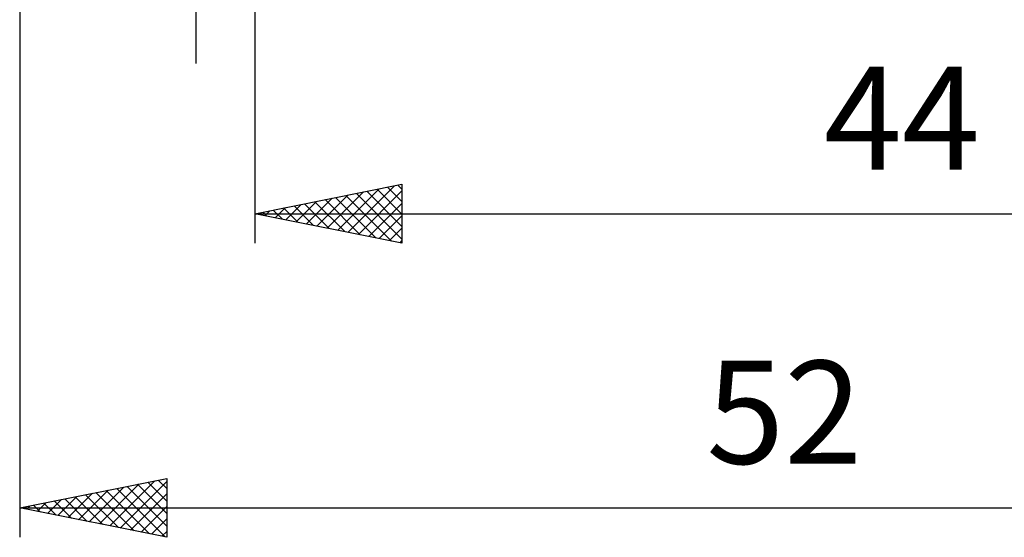
# Model space of a CAD drawing. Units: millimetres. Extents: x -90 to 106, y -68 to 68.
# Drawn here: x 2 to 35, y -33 to -15 of the extents above; entities that cross this region are included whole.
import ezdxf
from ezdxf.enums import TextEntityAlignment as Align

# ---------------------------------------------------------------- set-up
doc = ezdxf.new("R2010")
doc.units = ezdxf.units.MM
doc.header["$LTSCALE"] = 8.05
doc.layers.add('2', color=7, linetype='CONTINUOUS')
doc.styles.get("Standard").update_dxf_attribs({"font": 'Monospac821 BT'})

msp = doc.modelspace()

# ---------------------------------------------------------------- linework, layer by layer
at = {"layer": '2', "color": 7, "linetype": 'CONTINUOUS', "lineweight": 25}
for p, q in [((8, -16.9), (8, 16.9)), ((2, -9.9), (2, -33)), ((10, -10), (10, -23)), ((10, -22), (15, -21)), ((13.166, -22.633), (14.749, -21.05)), ((14.863, -21.027), (15, -21.164)), ((15, -21), (15, -23)), ((12.106, -22.421), (13.158, -21.368)), ((12.459, -22.492), (13.689, -21.262)), ((12.813, -22.563), (14.219, -21.156)), ((13.095, -21.381), (14.643, -22.929)), ((13.449, -21.31), (15, -22.861)), ((13.52, -22.704), (15, -21.224)), ((13.803, -21.239), (15, -22.437)), ((14.156, -21.169), (15, -22.013)), ((14.51, -21.098), (15, -21.588)), ((11.045, -22.209), (11.567, -21.687)), ((11.328, -21.734), (11.992, -22.398)), ((11.398, -22.28), (12.098, -21.58)), ((11.681, -21.664), (12.522, -22.504)), ((11.752, -22.35), (12.628, -21.474)), ((12.035, -21.593), (13.052, -22.61)), ((12.388, -21.522), (13.583, -22.717)), ((12.742, -21.452), (14.113, -22.823)), ((13.873, -22.775), (15, -21.648)), ((10, -22), (54, -22)), ((15, -23), (10, -22)), ((10.267, -21.947), (10.401, -22.08)), ((10.338, -22.068), (10.507, -21.899)), ((10.621, -21.876), (10.931, -22.186)), ((10.691, -22.138), (11.037, -21.793)), ((10.974, -21.805), (11.461, -22.292)), ((14.227, -22.845), (15, -22.072)), ((14.58, -22.916), (15, -22.497)), ((14.934, -22.987), (15, -22.921)), ((2, -32), (7, -31)), ((5.065, -32.613), (6.598, -31.08)), ((5.419, -32.684), (7, -31.102)), ((6.359, -31.128), (7, -31.769)), ((6.712, -31.058), (7, -31.345)), ((7, -31), (7, -33)), ((4.004, -32.401), (5.007, -31.399)), ((4.358, -32.472), (5.537, -31.293)), ((4.712, -32.542), (6.067, -31.187)), ((4.945, -31.411), (6.417, -32.883)), ((5.298, -31.34), (6.947, -32.989)), ((5.652, -31.27), (7, -32.618)), ((6.005, -31.199), (7, -32.194)), ((2.944, -32.189), (3.416, -31.717)), ((3.177, -31.765), (3.765, -32.353)), ((3.297, -32.259), (3.946, -31.611)), ((3.53, -31.694), (4.296, -32.459)), ((3.651, -32.33), (4.476, -31.505)), ((3.884, -31.623), (4.826, -32.565)), ((4.238, -31.552), (5.356, -32.671)), ((4.591, -31.482), (5.887, -32.777)), ((5.772, -32.754), (7, -31.527)), ((2, -32), (54, -32)), ((7, -33), (2, -32)), ((2.116, -31.977), (2.174, -32.035)), ((2.237, -32.047), (2.355, -31.929)), ((2.47, -31.906), (2.705, -32.141)), ((2.59, -32.118), (2.885, -31.823)), ((2.823, -31.835), (3.235, -32.247)), ((6.126, -32.825), (7, -31.951)), ((6.479, -32.896), (7, -32.375)), ((6.833, -32.967), (7, -32.799))]:
    msp.add_line(p, q, dxfattribs=at)

# ---------------------------------------------------------------- texts
for s, p in [('44', (32, -20.5)), ('52', (28, -30.5))]:
    msp.add_text(s, height=3.5, dxfattribs=at).set_placement(p, align=Align.CENTER)

doc.saveas('drawing.dxf')
